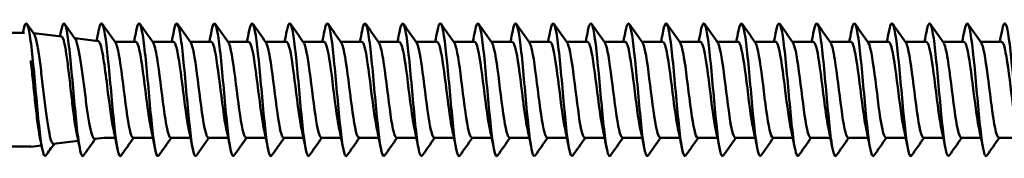
# Model space of a CAD drawing. Units: millimetres. Extents: x 3 to 3052, y -70 to 544.
# Drawn here: x 718 to 765, y 250 to 256 of the extents above; entities that cross this region are included whole.
import ezdxf

# ---------------------------------------------------------------- set-up
doc = ezdxf.new("R2010")
doc.units = ezdxf.units.MM
doc.layers.add('Visible (ANSI)', color=7, linetype='Continuous', lineweight=50)

# ---------------------------------------------------------------- blocks, each defined once
blk = doc.blocks.new('MF5-SSA4-HT-L29-6.3 x 230')
at = {"layer": 'Visible (ANSI)'}
for p, q in [((4.945, 2.725), (129.249, 2.725)), ((131.018, 2.549), (129.677, 2.714)), ((132.78, 2.333), (131.649, 2.472)), ((134.574, 2.3), (133.57, 2.3)), ((136.374, 2.3), (135.37, 2.3)), ((138.174, 2.3), (137.17, 2.3)), ((139.974, 2.3), (138.97, 2.3)), ((141.774, 2.3), (140.77, 2.3)), ((143.574, 2.3), (142.57, 2.3)), ((145.374, 2.3), (144.37, 2.3)), ((147.174, 2.3), (146.17, 2.3)), ((148.974, 2.3), (147.97, 2.3)), ((150.774, 2.3), (149.77, 2.3)), ((152.574, 2.3), (151.57, 2.3)), ((154.374, 2.3), (153.37, 2.3)), ((156.174, 2.3), (155.17, 2.3)), ((157.974, 2.3), (156.97, 2.3)), ((159.774, 2.3), (158.77, 2.3)), ((161.574, 2.3), (160.57, 2.3)), ((163.374, 2.3), (162.37, 2.3)), ((165.174, 2.3), (164.17, 2.3)), ((166.974, 2.3), (165.97, 2.3)), ((168.774, 2.3), (167.77, 2.3)), ((170.574, 2.3), (169.57, 2.3)), ((172.374, 2.3), (171.37, 2.3)), ((174.174, 2.3), (173.17, 2.3)), ((175.974, 2.3), (174.97, 2.3)), ((133.045, -2.3), (132.608, -2.354)), ((133.587, -2.3), (133.045, -2.3)), ((135.387, -2.3), (134.445, -2.3)), ((137.187, -2.3), (136.245, -2.3)), ((138.987, -2.3), (138.045, -2.3)), ((140.787, -2.3), (139.845, -2.3)), ((142.587, -2.3), (141.645, -2.3)), ((144.387, -2.3), (143.445, -2.3)), ((146.187, -2.3), (145.245, -2.3)), ((147.987, -2.3), (147.045, -2.3)), ((149.787, -2.3), (148.845, -2.3)), ((151.587, -2.3), (150.645, -2.3)), ((153.387, -2.3), (152.445, -2.3)), ((155.187, -2.3), (154.245, -2.3)), ((156.987, -2.3), (156.045, -2.3)), ((158.787, -2.3), (157.845, -2.3)), ((160.587, -2.3), (159.645, -2.3)), ((162.387, -2.3), (161.445, -2.3)), ((164.187, -2.3), (163.245, -2.3)), ((165.987, -2.3), (165.045, -2.3)), ((167.787, -2.3), (166.845, -2.3)), ((169.587, -2.3), (168.645, -2.3)), ((171.387, -2.3), (170.445, -2.3)), ((173.187, -2.3), (172.245, -2.3)), ((174.987, -2.3), (174.045, -2.3)), ((176.787, -2.3), (175.845, -2.3)), ((4.945, -2.725), (129.545, -2.725)), ((130.061, -2.667), (129.545, -2.73)), ((131.817, -2.451), (130.638, -2.596))]:
    blk.add_line(p, q, dxfattribs=at)
for points, knots in [([(130.266, -3.147), (130.207, -3.227), (130.148, -3.114), (130.089, -2.805), (129.991, -2.295), (129.893, -1.266), (129.796, -0.185), (129.699, 0.884), (129.603, 1.97), (129.506, 2.591), (129.409, 3.219), (129.311, 3.35), (129.214, 2.925), (129.207, 2.896), (129.2, 2.865), (129.194, 2.831)], [292.040161, 292.040161, 292.040161, 292.040161, 292.658684, 292.658684, 292.658684, 293.680759, 293.680759, 293.680759, 294.691085, 294.691085, 294.691085, 295.712928, 295.712928, 295.712928, 295.782049, 295.782049, 295.782049, 295.782049]), ([(137.466, -3.145), (137.42, -3.21), (137.375, -3.162), (137.33, -2.991), (137.233, -2.625), (137.136, -1.709), (137.038, -0.653), (136.941, 0.4), (136.844, 1.557), (136.747, 2.301), (136.651, 3.043), (136.554, 3.348), (136.457, 3.079), (136.436, 3.021), (136.415, 2.936), (136.394, 2.829)], [266.90742, 266.90742, 266.90742, 266.90742, 267.381999, 267.381999, 267.381999, 268.399253, 268.399253, 268.399253, 269.415016, 269.415016, 269.415016, 270.429349, 270.429349, 270.429349, 270.649308, 270.649308, 270.649308, 270.649308]), ([(139.266, -3.147), (139.204, -3.231), (139.143, -3.102), (139.081, -2.764), (138.985, -2.238), (138.889, -1.222), (138.793, -0.159), (138.698, 0.903), (138.602, 1.976), (138.506, 2.592), (138.406, 3.234), (138.307, 3.353), (138.207, 2.895), (138.202, 2.875), (138.198, 2.854), (138.194, 2.832)], [260.624235, 260.624235, 260.624235, 260.624235, 261.269323, 261.269323, 261.269323, 262.272882, 262.272882, 262.272882, 263.276008, 263.276008, 263.276008, 264.320695, 264.320695, 264.320695, 264.366123, 264.366123, 264.366123, 264.366123]), ([(146.466, -3.145), (146.417, -3.214), (146.369, -3.153), (146.32, -2.952), (146.223, -2.551), (146.125, -1.606), (146.028, -0.542), (145.931, 0.521), (145.834, 1.667), (145.737, 2.382), (145.639, 3.097), (145.542, 3.356), (145.445, 3.044), (145.428, 2.989), (145.411, 2.917), (145.394, 2.83)], [235.491493, 235.491493, 235.491493, 235.491493, 236.000157, 236.000157, 236.000157, 237.018976, 237.018976, 237.018976, 238.037013, 238.037013, 238.037013, 239.054282, 239.054282, 239.054282, 239.233381, 239.233381, 239.233381, 239.233381]), ([(148.266, -3.147), (148.205, -3.229), (148.144, -3.107), (148.084, -2.779), (147.984, -2.241), (147.884, -1.167), (147.784, -0.059), (147.686, 1.03), (147.588, 2.112), (147.49, 2.692), (147.392, 3.269), (147.295, 3.33), (147.197, 2.848), (147.196, 2.843), (147.195, 2.837), (147.194, 2.832)], [229.208308, 229.208308, 229.208308, 229.208308, 229.843625, 229.843625, 229.843625, 230.888349, 230.888349, 230.888349, 231.916749, 231.916749, 231.916749, 232.938852, 232.938852, 232.938852, 232.950196, 232.950196, 232.950196, 232.950196]), ([(155.466, -3.146), (155.41, -3.223), (155.354, -3.127), (155.298, -2.852), (155.202, -2.379), (155.105, -1.393), (155.009, -0.33), (154.913, 0.734), (154.816, 1.84), (154.72, 2.5), (154.624, 3.161), (154.527, 3.354), (154.431, 2.996), (154.419, 2.949), (154.406, 2.894), (154.394, 2.831)], [204.075567, 204.075567, 204.075567, 204.075567, 204.661502, 204.661502, 204.661502, 205.670421, 205.670421, 205.670421, 206.679051, 206.679051, 206.679051, 207.687395, 207.687395, 207.687395, 207.817455, 207.817455, 207.817455, 207.817455]), ([(162.666, -3.146), (162.628, -3.201), (162.591, -3.178), (162.554, -3.07), (162.456, -2.789), (162.359, -1.942), (162.262, -0.909), (162.165, 0.124), (162.068, 1.308), (161.971, 2.114), (161.874, 2.919), (161.777, 3.318), (161.68, 3.133), (161.651, 3.078), (161.622, 2.973), (161.594, 2.827)], [178.942826, 178.942826, 178.942826, 178.942826, 179.33448, 179.33448, 179.33448, 180.351761, 180.351761, 180.351761, 181.368665, 181.368665, 181.368665, 182.385194, 182.385194, 182.385194, 182.684714, 182.684714, 182.684714, 182.684714]), ([(164.466, -3.145), (164.412, -3.22), (164.358, -3.135), (164.305, -2.884), (164.207, -2.428), (164.11, -1.442), (164.012, -0.368), (163.915, 0.705), (163.818, 1.828), (163.72, 2.497), (163.623, 3.166), (163.526, 3.357), (163.429, 2.986), (163.417, 2.942), (163.405, 2.89), (163.394, 2.831)], [172.65964, 172.65964, 172.65964, 172.65964, 173.222638, 173.222638, 173.222638, 174.242267, 174.242267, 174.242267, 175.261496, 175.261496, 175.261496, 176.280328, 176.280328, 176.280328, 176.401528, 176.401528, 176.401528, 176.401528]), ([(166.266, -3.148), (166.197, -3.24), (166.128, -3.065), (166.06, -2.639), (165.962, -2.035), (165.864, -0.945), (165.767, 0.137), (165.669, 1.219), (165.572, 2.257), (165.474, 2.782), (165.381, 3.284), (165.287, 3.3), (165.194, 2.832)], [166.376455, 166.376455, 166.376455, 166.376455, 167.096227, 167.096227, 167.096227, 168.118343, 168.118343, 168.118343, 169.140034, 169.140034, 169.140034, 170.118343, 170.118343, 170.118343, 170.118343]), ([(173.466, -3.146), (173.411, -3.221), (173.357, -3.133), (173.303, -2.875), (173.207, -2.419), (173.111, -1.45), (173.015, -0.393), (172.919, 0.664), (172.823, 1.775), (172.727, 2.453), (172.631, 3.131), (172.535, 3.354), (172.439, 3.023), (172.424, 2.972), (172.409, 2.907), (172.394, 2.83)], [141.243714, 141.243714, 141.243714, 141.243714, 141.813581, 141.813581, 141.813581, 142.818649, 142.818649, 142.818649, 143.823596, 143.823596, 143.823596, 144.828425, 144.828425, 144.828425, 144.985602, 144.985602, 144.985602, 144.985602]), ([(132.066, -3.151), (131.986, -3.258), (131.906, -2.991), (131.826, -2.412), (131.73, -1.718), (131.634, -0.596), (131.538, 0.459), (131.442, 1.512), (131.346, 2.465), (131.25, 2.901), (131.165, 3.289), (131.079, 3.255), (130.994, 2.83)], [285.756976, 285.756976, 285.756976, 285.756976, 286.594578, 286.594578, 286.594578, 287.600492, 287.600492, 287.600492, 288.604489, 288.604489, 288.604489, 289.498864, 289.498864, 289.498864, 289.498864]), ([(133.866, -3.154), (133.863, -3.158), (133.86, -3.162), (133.857, -3.165), (133.762, -3.269), (133.666, -2.801), (133.57, -1.965), (133.472, -1.113), (133.375, 0.093), (133.277, 1.108), (133.18, 2.121), (133.083, 2.909), (132.985, 3.119), (132.921, 3.257), (132.858, 3.143), (132.794, 2.825)], [279.473791, 279.473791, 279.473791, 279.473791, 279.503339, 279.503339, 279.503339, 280.506453, 280.506453, 280.506453, 281.528563, 281.528563, 281.528563, 282.547385, 282.547385, 282.547385, 283.215678, 283.215678, 283.215678, 283.215678]), ([(135.666, -3.149), (135.64, -3.188), (135.614, -3.188), (135.587, -3.146), (135.491, -2.991), (135.395, -2.263), (135.298, -1.285), (135.202, -0.307), (135.106, 0.888), (135.009, 1.775), (134.913, 2.661), (134.817, 3.209), (134.721, 3.179), (134.679, 3.165), (134.636, 3.04), (134.594, 2.825)], [273.190605, 273.190605, 273.190605, 273.190605, 273.464343, 273.464343, 273.464343, 274.473528, 274.473528, 274.473528, 275.481566, 275.481566, 275.481566, 276.488513, 276.488513, 276.488513, 276.932493, 276.932493, 276.932493, 276.932493]), ([(141.066, -3.153), (140.98, -3.268), (140.894, -2.946), (140.809, -2.285), (140.713, -1.543), (140.617, -0.398), (140.52, 0.647), (140.424, 1.691), (140.328, 2.6), (140.232, 2.976), (140.153, 3.287), (140.073, 3.224), (139.994, 2.829)], [254.341049, 254.341049, 254.341049, 254.341049, 255.238137, 255.238137, 255.238137, 256.244571, 256.244571, 256.244571, 257.250493, 257.250493, 257.250493, 258.082937, 258.082937, 258.082937, 258.082937]), ([(142.866, -3.153), (142.854, -3.17), (142.843, -3.179), (142.831, -3.18), (142.735, -3.189), (142.639, -2.615), (142.542, -1.712), (142.446, -0.81), (142.349, 0.39), (142.253, 1.358), (142.156, 2.325), (142.06, 3.028), (141.964, 3.157), (141.907, 3.232), (141.85, 3.108), (141.794, 2.825)], [248.057864, 248.057864, 248.057864, 248.057864, 248.177609, 248.177609, 248.177609, 249.188011, 249.188011, 249.188011, 250.197805, 250.197805, 250.197805, 251.207005, 251.207005, 251.207005, 251.799752, 251.799752, 251.799752, 251.799752]), ([(144.666, -3.148), (144.635, -3.194), (144.603, -3.186), (144.572, -3.117), (144.475, -2.905), (144.378, -2.12), (144.282, -1.113), (144.185, -0.106), (144.088, 1.089), (143.991, 1.94), (143.894, 2.791), (143.798, 3.27), (143.701, 3.165), (143.665, 3.126), (143.63, 3.008), (143.594, 2.826)], [241.774679, 241.774679, 241.774679, 241.774679, 242.101634, 242.101634, 242.101634, 243.115983, 243.115983, 243.115983, 244.129638, 244.129638, 244.129638, 245.142613, 245.142613, 245.142613, 245.516567, 245.516567, 245.516567, 245.516567]), ([(150.066, -3.152), (149.984, -3.262), (149.902, -2.975), (149.819, -2.366), (149.724, -1.655), (149.628, -0.527), (149.532, 0.522), (149.432, 1.612), (149.333, 2.579), (149.233, 2.972), (149.154, 3.287), (149.074, 3.226), (148.994, 2.829)], [222.925123, 222.925123, 222.925123, 222.925123, 223.784902, 223.784902, 223.784902, 224.788917, 224.788917, 224.788917, 225.830682, 225.830682, 225.830682, 226.667011, 226.667011, 226.667011, 226.667011]), ([(151.866, -3.153), (151.855, -3.168), (151.845, -3.177), (151.835, -3.179), (151.739, -3.2), (151.643, -2.644), (151.547, -1.755), (151.451, -0.867), (151.355, 0.326), (151.259, 1.299), (151.163, 2.271), (151.067, 2.993), (150.971, 3.147), (150.912, 3.241), (150.853, 3.12), (150.794, 2.825)], [216.641937, 216.641937, 216.641937, 216.641937, 216.75023, 216.75023, 216.75023, 217.755911, 217.755911, 217.755911, 218.761343, 218.761343, 218.761343, 219.766531, 219.766531, 219.766531, 220.383825, 220.383825, 220.383825, 220.383825]), ([(153.666, -3.147), (153.632, -3.197), (153.599, -3.183), (153.565, -3.101), (153.469, -2.863), (153.373, -2.066), (153.276, -1.059), (153.18, -0.053), (153.084, 1.13), (152.988, 1.968), (152.892, 2.806), (152.796, 3.273), (152.7, 3.163), (152.664, 3.123), (152.629, 3.005), (152.594, 2.826)], [210.358752, 210.358752, 210.358752, 210.358752, 210.710753, 210.710753, 210.710753, 211.717992, 211.717992, 211.717992, 212.724962, 212.724962, 212.724962, 213.731668, 213.731668, 213.731668, 214.10064, 214.10064, 214.10064, 214.10064]), ([(157.266, -3.151), (157.189, -3.253), (157.111, -3.01), (157.034, -2.47), (156.937, -1.795), (156.841, -0.679), (156.744, 0.385), (156.648, 1.448), (156.551, 2.423), (156.455, 2.878), (156.368, 3.289), (156.281, 3.265), (156.194, 2.831)], [197.792382, 197.792382, 197.792382, 197.792382, 198.601737, 198.601737, 198.601737, 199.61246, 199.61246, 199.61246, 200.622873, 200.622873, 200.622873, 201.534269, 201.534269, 201.534269, 201.534269]), ([(159.066, -3.154), (159.065, -3.155), (159.064, -3.156), (159.063, -3.157), (158.967, -3.285), (158.87, -2.83), (158.773, -1.993), (158.676, -1.156), (158.58, 0.033), (158.483, 1.047), (158.386, 2.06), (158.29, 2.864), (158.193, 3.101), (158.127, 3.264), (158.06, 3.156), (157.994, 2.826)], [191.509196, 191.509196, 191.509196, 191.509196, 191.517718, 191.517718, 191.517718, 192.530705, 192.530705, 192.530705, 193.543359, 193.543359, 193.543359, 194.555681, 194.555681, 194.555681, 195.251084, 195.251084, 195.251084, 195.251084]), ([(160.866, -3.151), (160.846, -3.18), (160.826, -3.187), (160.807, -3.17), (160.71, -3.086), (160.613, -2.416), (160.516, -1.46), (160.419, -0.505), (160.322, 0.704), (160.225, 1.628), (160.128, 2.552), (160.031, 3.159), (159.935, 3.179), (159.888, 3.189), (159.841, 3.061), (159.794, 2.824)], [185.226011, 185.226011, 185.226011, 185.226011, 185.432572, 185.432572, 185.432572, 186.447641, 186.447641, 186.447641, 187.462354, 187.462354, 187.462354, 188.476714, 188.476714, 188.476714, 188.967899, 188.967899, 188.967899, 188.967899]), ([(168.066, -3.151), (167.988, -3.254), (167.91, -3.007), (167.833, -2.46), (167.737, -1.786), (167.641, -0.68), (167.545, 0.376), (167.445, 1.484), (167.344, 2.496), (167.244, 2.93), (167.16, 3.289), (167.077, 3.241), (166.994, 2.829)], [160.09327, 160.09327, 160.09327, 160.09327, 160.907508, 160.907508, 160.907508, 161.91043, 161.91043, 161.91043, 162.96352, 162.96352, 162.96352, 163.835158, 163.835158, 163.835158, 163.835158]), ([(169.866, -3.153), (169.859, -3.164), (169.852, -3.171), (169.845, -3.175), (169.749, -3.233), (169.653, -2.716), (169.557, -1.851), (169.461, -0.985), (169.365, 0.2), (169.27, 1.187), (169.174, 2.174), (169.078, 2.93), (168.982, 3.126), (168.919, 3.254), (168.857, 3.139), (168.794, 2.825)], [153.810084, 153.810084, 153.810084, 153.810084, 153.884055, 153.884055, 153.884055, 154.887732, 154.887732, 154.887732, 155.891299, 155.891299, 155.891299, 156.894757, 156.894757, 156.894757, 157.551972, 157.551972, 157.551972, 157.551972]), ([(171.666, -3.148), (171.636, -3.193), (171.606, -3.187), (171.575, -3.124), (171.48, -2.926), (171.384, -2.166), (171.288, -1.177), (171.192, -0.188), (171.096, 0.998), (171, 1.861), (170.904, 2.724), (170.808, 3.237), (170.712, 3.175), (170.673, 3.149), (170.633, 3.026), (170.594, 2.825)], [147.526899, 147.526899, 147.526899, 147.526899, 147.842201, 147.842201, 147.842201, 148.846559, 148.846559, 148.846559, 149.850803, 149.850803, 149.850803, 150.854932, 150.854932, 150.854932, 151.268787, 151.268787, 151.268787, 151.268787]), ([(175.266, -3.151), (175.187, -3.255), (175.109, -3.003), (175.031, -2.448), (174.935, -1.768), (174.839, -0.654), (174.743, 0.403), (174.647, 1.461), (174.551, 2.428), (174.455, 2.88), (174.368, 3.289), (174.281, 3.264), (174.194, 2.831)], [134.960528, 134.960528, 134.960528, 134.960528, 135.780603, 135.780603, 135.780603, 136.78641, 136.78641, 136.78641, 137.792091, 137.792091, 137.792091, 138.702416, 138.702416, 138.702416, 138.702416]), ([(177.066, -3.154), (177.06, -3.162), (177.055, -3.168), (177.049, -3.172), (176.953, -3.246), (176.857, -2.742), (176.76, -1.881), (176.664, -1.021), (176.568, 0.167), (176.472, 1.161), (176.376, 2.154), (176.28, 2.92), (176.184, 3.122), (176.12, 3.256), (176.057, 3.141), (175.994, 2.825)], [128.677343, 128.677343, 128.677343, 128.677343, 128.73638, 128.73638, 128.73638, 129.743087, 129.743087, 129.743087, 130.749662, 130.749662, 130.749662, 131.756107, 131.756107, 131.756107, 132.419231, 132.419231, 132.419231, 132.419231]), ([(130.638, -2.596), (130.601, -2.6), (130.565, -2.551), (130.487, -2.337), (130.446, -2.161), (130.364, -1.703), (130.323, -1.425), (130.241, -0.802), (130.201, -0.462), (130.118, 0.232), (130.078, 0.581), (129.996, 1.243), (129.955, 1.548), (129.873, 2.075), (129.832, 2.29), (129.761, 2.559), (129.731, 2.638), (129.7, 2.681)], [-0.9385263, -0.9385263, -0.9385263, -0.9385263, -0.8461283, -0.8461283, -0.7423549, -0.7423549, -0.6380122, -0.6380122, -0.5331001, -0.5331001, -0.4276187, -0.4276187, -0.3215679, -0.3215679, -0.2149479, -0.2149479, -0.1359953, -0.1359953, -0.1359953, -0.1359953]), ([(131.018, 2.549), (131.034, 2.547), (131.051, 2.532), (131.104, 2.442), (131.14, 2.316), (131.213, 1.953), (131.25, 1.719), (131.323, 1.174), (131.36, 0.869), (131.433, 0.227), (131.47, -0.103), (131.543, -0.744), (131.579, -1.049), (131.653, -1.593), (131.689, -1.827), (131.729, -2.025), (131.732, -2.04), (131.735, -2.054)], [-1.7685776, -1.7685776, -1.7685776, -1.7685776, -1.7236859, -1.7236859, -1.6236032, -1.6236032, -1.5240288, -1.5240288, -1.4249629, -1.4249629, -1.3264055, -1.3264055, -1.2283565, -1.2283565, -1.130816, -1.130816, -1.1228339, -1.1228339, -1.1228339, -1.1228339]), ([(132.608, -2.354), (132.57, -2.358), (132.533, -2.313), (132.455, -2.115), (132.414, -1.954), (132.332, -1.536), (132.291, -1.282), (132.209, -0.714), (132.168, -0.405), (132.086, 0.228), (132.045, 0.545), (131.963, 1.146), (131.922, 1.424), (131.84, 1.901), (131.799, 2.095), (131.73, 2.329), (131.702, 2.396), (131.674, 2.435)], [-2.5143588, -2.5143588, -2.5143588, -2.5143588, -2.4290561, -2.4290561, -2.3343945, -2.3343945, -2.2391634, -2.2391634, -2.1433627, -2.1433627, -2.0469925, -2.0469925, -1.9500527, -1.9500527, -1.8525434, -1.8525434, -1.7860825, -1.7860825, -1.7860825, -1.7860825]), ([(132.78, 2.333), (132.795, 2.331), (132.81, 2.319), (132.862, 2.242), (132.898, 2.13), (132.972, 1.803), (133.008, 1.591), (133.045, 1.343)], [-0.2216908, -0.2216908, -0.2216908, -0.2216908, -0.1833829, -0.1833829, -0.0914371, -0.0914371, 0, 0, 0, 0]), ([(133.596, 2.259), (133.625, 2.221), (133.653, 2.149), (133.682, 2.043), (133.788, 1.652), (133.894, 0.812), (134, -0.04), (134.106, -0.891), (134.212, -1.713), (134.318, -2.078), (134.361, -2.224), (134.403, -2.294), (134.445, -2.292)], [-282.567296, -282.567296, -282.567296, -282.567296, -282.26618, -282.26618, -282.26618, -281.155331, -281.155331, -281.155331, -280.044745, -280.044745, -280.044745, -279.601746, -279.601746, -279.601746, -279.601746]), ([(135.298, -1.872), (135.235, -1.579), (135.172, -1.156), (135.109, -0.673), (135.004, 0.135), (134.899, 1.073), (134.793, 1.658), (134.72, 2.065), (134.647, 2.289), (134.574, 2.294)], [273.933564, 273.933564, 273.933564, 273.933564, 274.59246, 274.59246, 274.59246, 275.694716, 275.694716, 275.694716, 276.460154, 276.460154, 276.460154, 276.460154]), ([(135.396, 2.257), (135.461, 2.163), (135.525, 1.902), (135.59, 1.509), (135.696, 0.867), (135.802, -0.097), (135.908, -0.882), (136.014, -1.667), (136.12, -2.237), (136.226, -2.295), (136.232, -2.298), (136.239, -2.3), (136.245, -2.3)], [-276.28411, -276.28411, -276.28411, -276.28411, -275.604995, -275.604995, -275.604995, -274.4957, -274.4957, -274.4957, -273.38666, -273.38666, -273.38666, -273.318561, -273.318561, -273.318561, -273.318561]), ([(137.098, -1.873), (137.063, -1.716), (137.029, -1.52), (136.995, -1.292), (136.89, -0.594), (136.785, 0.372), (136.68, 1.111), (136.578, 1.827), (136.476, 2.298), (136.374, 2.3)], [267.650379, 267.650379, 267.650379, 267.650379, 268.009925, 268.009925, 268.009925, 269.110254, 269.110254, 269.110254, 270.176968, 270.176968, 270.176968, 270.176968]), ([(137.196, 2.264), (137.296, 2.12), (137.396, 1.537), (137.496, 0.782), (137.602, -0.017), (137.708, -0.971), (137.813, -1.586), (137.891, -2.036), (137.968, -2.289), (138.045, -2.295)], [-270.000925, -270.000925, -270.000925, -270.000925, -268.953019, -268.953019, -268.953019, -267.845232, -267.845232, -267.845232, -267.035376, -267.035376, -267.035376, -267.035376]), ([(138.898, -1.879), (138.794, -1.397), (138.69, -0.522), (138.586, 0.306), (138.482, 1.134), (138.378, 1.878), (138.274, 2.162), (138.24, 2.253), (138.207, 2.296), (138.174, 2.293)], [261.367194, 261.367194, 261.367194, 261.367194, 262.456301, 262.456301, 262.456301, 263.546137, 263.546137, 263.546137, 263.893783, 263.893783, 263.893783, 263.893783]), ([(138.996, 2.259), (139.025, 2.221), (139.053, 2.149), (139.082, 2.043), (139.188, 1.653), (139.293, 0.818), (139.399, -0.03), (139.505, -0.878), (139.61, -1.7), (139.716, -2.07), (139.759, -2.221), (139.802, -2.294), (139.845, -2.292)], [-263.71774, -263.71774, -263.71774, -263.71774, -263.416544, -263.416544, -263.416544, -262.309981, -262.309981, -262.309981, -261.203658, -261.203658, -261.203658, -260.75219, -260.75219, -260.75219, -260.75219]), ([(140.698, -1.875), (140.621, -1.514), (140.544, -0.954), (140.467, -0.343), (140.362, 0.49), (140.257, 1.378), (140.152, 1.869), (140.093, 2.147), (140.033, 2.29), (139.974, 2.292)], [255.084008, 255.084008, 255.084008, 255.084008, 255.89033, 255.89033, 255.89033, 256.988218, 256.988218, 256.988218, 257.610598, 257.610598, 257.610598, 257.610598]), ([(140.796, 2.257), (140.858, 2.166), (140.921, 1.922), (140.983, 1.552), (141.089, 0.927), (141.194, -0.028), (141.3, -0.819), (141.405, -1.611), (141.511, -2.202), (141.616, -2.288), (141.626, -2.296), (141.636, -2.3), (141.645, -2.299)], [-257.434555, -257.434555, -257.434555, -257.434555, -256.780749, -256.780749, -256.780749, -255.675612, -255.675612, -255.675612, -254.570708, -254.570708, -254.570708, -254.469005, -254.469005, -254.469005, -254.469005]), ([(142.498, -1.871), (142.453, -1.667), (142.409, -1.397), (142.364, -1.082), (142.258, -0.332), (142.153, 0.642), (142.047, 1.334), (141.956, 1.929), (141.865, 2.291), (141.774, 2.298)], [248.800823, 248.800823, 248.800823, 248.800823, 249.266938, 249.266938, 249.266938, 250.375512, 250.375512, 250.375512, 251.327412, 251.327412, 251.327412, 251.327412]), ([(142.596, 2.264), (142.691, 2.125), (142.786, 1.595), (142.882, 0.889), (142.987, 0.108), (143.092, -0.851), (143.198, -1.494), (143.28, -1.997), (143.363, -2.289), (143.445, -2.296)], [-251.151369, -251.151369, -251.151369, -251.151369, -250.153404, -250.153404, -250.153404, -249.04965, -249.04965, -249.04965, -248.18582, -248.18582, -248.18582, -248.18582]), ([(144.298, -1.876), (144.282, -1.804), (144.266, -1.723), (144.25, -1.633), (144.146, -1.045), (144.042, -0.118), (143.938, 0.68), (143.834, 1.478), (143.73, 2.112), (143.626, 2.262), (143.609, 2.287), (143.591, 2.299), (143.574, 2.298)], [242.517638, 242.517638, 242.517638, 242.517638, 242.683696, 242.683696, 242.683696, 243.773758, 243.773758, 243.773758, 244.863255, 244.863255, 244.863255, 245.044227, 245.044227, 245.044227, 245.044227]), ([(144.396, 2.261), (144.418, 2.231), (144.44, 2.182), (144.462, 2.112), (144.567, 1.777), (144.673, 0.984), (144.778, 0.14), (144.883, -0.704), (144.988, -1.559), (145.094, -1.985), (145.144, -2.19), (145.195, -2.292), (145.245, -2.291)], [-244.868184, -244.868184, -244.868184, -244.868184, -244.636883, -244.636883, -244.636883, -243.534248, -243.534248, -243.534248, -242.431833, -242.431833, -242.431833, -241.902634, -241.902634, -241.902634, -241.902634]), ([(146.098, -1.878), (146.003, -1.437), (145.909, -0.68), (145.814, 0.078), (145.71, 0.916), (145.605, 1.718), (145.501, 2.077), (145.459, 2.223), (145.416, 2.294), (145.374, 2.292)], [236.234452, 236.234452, 236.234452, 236.234452, 237.224309, 237.224309, 237.224309, 238.317454, 238.317454, 238.317454, 238.761042, 238.761042, 238.761042, 238.761042]), ([(146.196, 2.256), (146.249, 2.181), (146.303, 1.992), (146.356, 1.704), (146.462, 1.136), (146.567, 0.207), (146.672, -0.607), (146.777, -1.422), (146.882, -2.083), (146.987, -2.253), (147.007, -2.284), (147.026, -2.299), (147.045, -2.297)], [-238.584999, -238.584999, -238.584999, -238.584999, -238.024353, -238.024353, -238.024353, -236.923022, -236.923022, -236.923022, -235.821904, -235.821904, -235.821904, -235.619449, -235.619449, -235.619449, -235.619449]), ([(147.898, -1.873), (147.831, -1.561), (147.764, -1.102), (147.697, -0.583), (147.593, 0.231), (147.488, 1.154), (147.383, 1.714), (147.313, 2.087), (147.244, 2.289), (147.174, 2.293)], [229.951267, 229.951267, 229.951267, 229.951267, 230.65079, 230.65079, 230.65079, 231.74821, 231.74821, 231.74821, 232.477856, 232.477856, 232.477856, 232.477856]), ([(147.996, 2.261), (148.08, 2.137), (148.164, 1.717), (148.248, 1.128), (148.354, 0.393), (148.459, -0.573), (148.564, -1.275), (148.658, -1.902), (148.751, -2.293), (148.845, -2.299)], [-232.301813, -232.301813, -232.301813, -232.301813, -231.419541, -231.419541, -231.419541, -230.319472, -230.319472, -230.319472, -229.336264, -229.336264, -229.336264, -229.336264]), ([(149.698, -1.872), (149.661, -1.706), (149.625, -1.495), (149.589, -1.25), (149.483, -0.54), (149.378, 0.428), (149.273, 1.158), (149.173, 1.849), (149.074, 2.296), (148.974, 2.3)], [223.668082, 223.668082, 223.668082, 223.668082, 224.049343, 224.049343, 224.049343, 225.151692, 225.151692, 225.151692, 226.194671, 226.194671, 226.194671, 226.194671]), ([(149.796, 2.264), (149.805, 2.251), (149.814, 2.235), (149.824, 2.215), (149.929, 1.987), (150.034, 1.279), (150.138, 0.453), (150.243, -0.373), (150.348, -1.279), (150.453, -1.802), (150.517, -2.122), (150.581, -2.289), (150.645, -2.292)], [-226.018628, -226.018628, -226.018628, -226.018628, -225.921245, -225.921245, -225.921245, -224.822195, -224.822195, -224.822195, -223.723345, -223.723345, -223.723345, -223.053078, -223.053078, -223.053078, -223.053078]), ([(151.498, -1.878), (151.495, -1.865), (151.492, -1.851), (151.489, -1.836), (151.383, -1.325), (151.277, -0.416), (151.171, 0.419), (151.066, 1.254), (150.96, 1.975), (150.854, 2.21), (150.828, 2.27), (150.801, 2.297), (150.774, 2.295)], [217.384896, 217.384896, 217.384896, 217.384896, 217.415943, 217.415943, 217.415943, 218.523905, 218.523905, 218.523905, 219.630883, 219.630883, 219.630883, 219.911486, 219.911486, 219.911486, 219.911486]), ([(151.596, 2.257), (151.634, 2.205), (151.673, 2.093), (151.712, 1.922), (151.817, 1.46), (151.922, 0.587), (152.026, -0.249), (152.131, -1.086), (152.236, -1.849), (152.341, -2.149), (152.376, -2.249), (152.411, -2.296), (152.445, -2.293)], [-219.735443, -219.735443, -219.735443, -219.735443, -219.329929, -219.329929, -219.329929, -218.232064, -218.232064, -218.232064, -217.134393, -217.134393, -217.134393, -216.769893, -216.769893, -216.769893, -216.769893]), ([(153.298, -1.874), (153.225, -1.535), (153.153, -1.02), (153.08, -0.45), (152.974, 0.387), (152.868, 1.305), (152.761, 1.825), (152.699, 2.13), (152.636, 2.289), (152.574, 2.292)], [211.101711, 211.101711, 211.101711, 211.101711, 211.86066, 211.86066, 211.86066, 212.973847, 212.973847, 212.973847, 213.6283, 213.6283, 213.6283, 213.6283]), ([(153.396, 2.258), (153.463, 2.159), (153.531, 1.879), (153.598, 1.461), (153.703, 0.811), (153.808, -0.142), (153.912, -0.914), (154.017, -1.685), (154.122, -2.24), (154.227, -2.295), (154.233, -2.298), (154.239, -2.3), (154.245, -2.3)], [-213.452257, -213.452257, -213.452257, -213.452257, -212.745623, -212.745623, -212.745623, -211.648903, -211.648903, -211.648903, -210.552369, -210.552369, -210.552369, -210.486708, -210.486708, -210.486708, -210.486708]), ([(155.098, -1.872), (155.052, -1.659), (155.005, -1.376), (154.959, -1.046), (154.855, -0.302), (154.751, 0.65), (154.647, 1.332), (154.556, 1.928), (154.465, 2.293), (154.374, 2.299)], [204.818526, 204.818526, 204.818526, 204.818526, 205.302114, 205.302114, 205.302114, 206.391726, 206.391726, 206.391726, 207.345115, 207.345115, 207.345115, 207.345115]), ([(155.196, 2.264), (155.291, 2.125), (155.387, 1.591), (155.483, 0.882), (155.587, 0.107), (155.692, -0.844), (155.796, -1.485), (155.879, -1.994), (155.962, -2.29), (156.045, -2.296)], [-207.169072, -207.169072, -207.169072, -207.169072, -206.168081, -206.168081, -206.168081, -205.072465, -205.072465, -205.072465, -204.203522, -204.203522, -204.203522, -204.203522]), ([(156.898, -1.875), (156.876, -1.778), (156.855, -1.666), (156.834, -1.539), (156.73, -0.917), (156.625, 0.024), (156.521, 0.807), (156.417, 1.59), (156.313, 2.182), (156.209, 2.283), (156.197, 2.294), (156.186, 2.299), (156.174, 2.299)], [198.53534, 198.53534, 198.53534, 198.53534, 198.758366, 198.758366, 198.758366, 199.849735, 199.849735, 199.849735, 200.940801, 200.940801, 200.940801, 201.06193, 201.06193, 201.06193, 201.06193]), ([(156.996, 2.262), (157.014, 2.237), (157.033, 2.198), (157.051, 2.144), (157.156, 1.841), (157.26, 1.078), (157.365, 0.243), (157.469, -0.591), (157.574, -1.46), (157.679, -1.921), (157.734, -2.167), (157.79, -2.291), (157.845, -2.292)], [-200.885887, -200.885887, -200.885887, -200.885887, -200.69179, -200.69179, -200.69179, -199.597063, -199.597063, -199.597063, -198.502511, -198.502511, -198.502511, -197.920337, -197.920337, -197.920337, -197.920337]), ([(158.698, -1.878), (158.598, -1.415), (158.498, -0.594), (158.399, 0.204), (158.294, 1.039), (158.19, 1.81), (158.085, 2.128), (158.048, 2.241), (158.011, 2.295), (157.974, 2.293)], [192.252155, 192.252155, 192.252155, 192.252155, 193.296819, 193.296819, 193.296819, 194.389769, 194.389769, 194.389769, 194.778745, 194.778745, 194.778745, 194.778745]), ([(158.796, 2.256), (158.841, 2.194), (158.887, 2.049), (158.932, 1.827), (159.037, 1.318), (159.141, 0.424), (159.246, -0.402), (159.35, -1.227), (159.454, -1.947), (159.559, -2.196), (159.588, -2.265), (159.617, -2.297), (159.645, -2.295)], [-194.602701, -194.602701, -194.602701, -194.602701, -194.126024, -194.126024, -194.126024, -193.032328, -193.032328, -193.032328, -191.938799, -191.938799, -191.938799, -191.637152, -191.637152, -191.637152, -191.637152]), ([(160.498, -1.874), (160.425, -1.533), (160.352, -1.015), (160.279, -0.441), (160.175, 0.383), (160.07, 1.285), (159.965, 1.805), (159.902, 2.123), (159.838, 2.29), (159.774, 2.292)], [185.96897, 185.96897, 185.96897, 185.96897, 186.732044, 186.732044, 186.732044, 187.827037, 187.827037, 187.827037, 188.495559, 188.495559, 188.495559, 188.495559]), ([(160.596, 2.259), (160.668, 2.153), (160.74, 1.839), (160.812, 1.376), (160.916, 0.705), (161.02, -0.249), (161.125, -1.003), (161.229, -1.757), (161.333, -2.276), (161.438, -2.299), (161.44, -2.3), (161.443, -2.3), (161.445, -2.3)], [-188.319516, -188.319516, -188.319516, -188.319516, -187.566343, -187.566343, -187.566343, -186.473638, -186.473638, -186.473638, -185.381094, -185.381094, -185.381094, -185.353967, -185.353967, -185.353967, -185.353967]), ([(162.298, -1.872), (162.253, -1.666), (162.208, -1.394), (162.164, -1.077), (162.059, -0.333), (161.954, 0.628), (161.849, 1.318), (161.757, 1.921), (161.666, 2.292), (161.574, 2.298)], [179.685785, 179.685785, 179.685785, 179.685785, 180.154462, 180.154462, 180.154462, 181.251656, 181.251656, 181.251656, 182.212374, 182.212374, 182.212374, 182.212374]), ([(162.396, 2.264), (162.494, 2.123), (162.591, 1.565), (162.689, 0.834), (162.793, 0.054), (162.898, -0.889), (163.002, -1.518), (163.083, -2.008), (163.164, -2.29), (163.245, -2.296)], [-182.036331, -182.036331, -182.036331, -182.036331, -181.012512, -181.012512, -181.012512, -179.920759, -179.920759, -179.920759, -179.070781, -179.070781, -179.070781, -179.070781]), ([(164.098, -1.877), (164.082, -1.807), (164.067, -1.729), (164.052, -1.642), (163.947, -1.052), (163.842, -0.115), (163.737, 0.689), (163.632, 1.493), (163.527, 2.127), (163.422, 2.268), (163.406, 2.289), (163.39, 2.299), (163.374, 2.298)], [173.402599, 173.402599, 173.402599, 173.402599, 173.563101, 173.563101, 173.563101, 174.66266, 174.66266, 174.66266, 175.761813, 175.761813, 175.761813, 175.929189, 175.929189, 175.929189, 175.929189]), ([(164.196, 2.262), (164.215, 2.236), (164.234, 2.196), (164.252, 2.141), (164.357, 1.836), (164.461, 1.075), (164.565, 0.243), (164.669, -0.589), (164.773, -1.454), (164.877, -1.916), (164.933, -2.165), (164.989, -2.291), (165.045, -2.292)], [-175.753146, -175.753146, -175.753146, -175.753146, -175.555285, -175.555285, -175.555285, -174.464296, -174.464296, -174.464296, -173.373456, -173.373456, -173.373456, -172.787596, -172.787596, -172.787596, -172.787596]), ([(165.898, -1.877), (165.808, -1.458), (165.718, -0.757), (165.629, -0.037), (165.523, 0.807), (165.418, 1.64), (165.313, 2.034), (165.267, 2.208), (165.22, 2.293), (165.174, 2.292)], [167.119414, 167.119414, 167.119414, 167.119414, 168.059063, 168.059063, 168.059063, 169.160719, 169.160719, 169.160719, 169.646003, 169.646003, 169.646003, 169.646003]), ([(165.996, 2.257), (166.04, 2.197), (166.083, 2.061), (166.127, 1.852), (166.231, 1.357), (166.335, 0.474), (166.439, -0.352), (166.543, -1.178), (166.648, -1.91), (166.752, -2.178), (166.783, -2.259), (166.814, -2.296), (166.845, -2.294)], [-169.46996, -169.46996, -169.46996, -169.46996, -169.011572, -169.011572, -169.011572, -167.921464, -167.921464, -167.921464, -166.8315, -166.8315, -166.8315, -166.504411, -166.504411, -166.504411, -166.504411]), ([(167.698, -1.872), (167.64, -1.604), (167.582, -1.228), (167.525, -0.793), (167.419, 0.001), (167.314, 0.953), (167.208, 1.571), (167.13, 2.03), (167.052, 2.289), (166.974, 2.295)], [160.836229, 160.836229, 160.836229, 160.836229, 161.439856, 161.439856, 161.439856, 162.544185, 162.544185, 162.544185, 163.362818, 163.362818, 163.362818, 163.362818]), ([(167.796, 2.258), (167.864, 2.158), (167.932, 1.873), (168, 1.448), (168.104, 0.799), (168.208, -0.147), (168.312, -0.913), (168.416, -1.679), (168.52, -2.233), (168.624, -2.294), (168.631, -2.298), (168.638, -2.3), (168.645, -2.3)], [-163.186775, -163.186775, -163.186775, -163.186775, -162.473052, -162.473052, -162.473052, -161.383788, -161.383788, -161.383788, -160.29466, -160.29466, -160.29466, -160.221225, -160.221225, -160.221225, -160.221225]), ([(169.498, -1.874), (169.472, -1.758), (169.447, -1.62), (169.421, -1.462), (169.316, -0.806), (169.21, 0.159), (169.104, 0.935), (168.998, 1.71), (168.893, 2.259), (168.787, 2.298), (168.783, 2.299), (168.778, 2.3), (168.774, 2.3)], [154.553043, 154.553043, 154.553043, 154.553043, 154.820117, 154.820117, 154.820117, 155.927285, 155.927285, 155.927285, 157.033967, 157.033967, 157.033967, 157.079633, 157.079633, 157.079633, 157.079633]), ([(169.596, 2.264), (169.697, 2.118), (169.798, 1.526), (169.899, 0.761), (170.004, -0.034), (170.108, -0.977), (170.213, -1.587), (170.291, -2.036), (170.368, -2.288), (170.445, -2.294)], [-156.90359, -156.90359, -156.90359, -156.90359, -155.846036, -155.846036, -155.846036, -154.747597, -154.747597, -154.747597, -153.93804, -153.93804, -153.93804, -153.93804]), ([(171.298, -1.878), (171.202, -1.429), (171.105, -0.653), (171.009, 0.118), (170.903, 0.967), (170.797, 1.77), (170.691, 2.109), (170.652, 2.235), (170.613, 2.294), (170.574, 2.292)], [148.269858, 148.269858, 148.269858, 148.269858, 149.276804, 149.276804, 149.276804, 150.386479, 150.386479, 150.386479, 150.796447, 150.796447, 150.796447, 150.796447]), ([(171.396, 2.258), (171.427, 2.217), (171.458, 2.136), (171.49, 2.014), (171.596, 1.603), (171.702, 0.748), (171.808, -0.104), (171.914, -0.955), (172.021, -1.763), (172.127, -2.106), (172.166, -2.233), (172.206, -2.294), (172.245, -2.292)], [-150.620404, -150.620404, -150.620404, -150.620404, -150.29288, -150.29288, -150.29288, -149.180569, -149.180569, -149.180569, -148.068796, -148.068796, -148.068796, -147.654855, -147.654855, -147.654855, -147.654855]), ([(173.098, -1.872), (173.038, -1.596), (172.979, -1.205), (172.92, -0.756), (172.814, 0.05), (172.707, 1.007), (172.601, 1.614), (172.525, 2.047), (172.45, 2.288), (172.374, 2.294)], [141.986673, 141.986673, 141.986673, 141.986673, 142.60772, 142.60772, 142.60772, 143.720572, 143.720572, 143.720572, 144.513262, 144.513262, 144.513262, 144.513262]), ([(173.196, 2.257), (173.264, 2.158), (173.331, 1.876), (173.399, 1.454), (173.505, 0.795), (173.611, -0.173), (173.717, -0.948), (173.823, -1.722), (173.929, -2.267), (174.035, -2.298), (174.038, -2.299), (174.042, -2.3), (174.045, -2.3)], [-144.337219, -144.337219, -144.337219, -144.337219, -143.626973, -143.626973, -143.626973, -142.517808, -142.517808, -142.517808, -141.409151, -141.409151, -141.409151, -141.371669, -141.371669, -141.371669, -141.371669]), ([(174.898, -1.876), (174.879, -1.792), (174.861, -1.696), (174.842, -1.589), (174.734, -0.957), (174.625, 0.035), (174.516, 0.847), (174.408, 1.653), (174.3, 2.241), (174.192, 2.295), (174.186, 2.298), (174.18, 2.3), (174.174, 2.3)], [135.703487, 135.703487, 135.703487, 135.703487, 135.896641, 135.896641, 135.896641, 137.036481, 137.036481, 137.036481, 138.167416, 138.167416, 138.167416, 138.230077, 138.230077, 138.230077, 138.230077]), ([(174.996, 2.264), (175.098, 2.118), (175.201, 1.506), (175.304, 0.724), (175.409, -0.081), (175.515, -1.028), (175.62, -1.627), (175.695, -2.053), (175.77, -2.289), (175.845, -2.295)], [-138.054034, -138.054034, -138.054034, -138.054034, -136.979486, -136.979486, -136.979486, -135.873286, -135.873286, -135.873286, -135.088484, -135.088484, -135.088484, -135.088484]), ([(176.698, -1.878), (176.599, -1.42), (176.501, -0.616), (176.403, 0.172), (176.298, 1.005), (176.194, 1.782), (176.09, 2.113), (176.052, 2.236), (176.013, 2.295), (175.974, 2.293)], [129.420302, 129.420302, 129.420302, 129.420302, 130.450997, 130.450997, 130.450997, 131.5404, 131.5404, 131.5404, 131.946891, 131.946891, 131.946891, 131.946891]), ([(129.545, 1.402), (129.579, 1.115), (129.613, 0.801), (129.681, 0.149), (129.715, -0.184), (129.786, -0.853), (129.822, -1.182), (129.896, -1.766), (129.932, -2.017), (129.974, -2.238), (129.979, -2.263), (129.984, -2.288)], [-3.1629999, -3.1629999, -3.1629999, -3.1629999, -3.0634418, -3.0634418, -2.9643286, -2.9643286, -2.8581464, -2.8581464, -2.7524723, -2.7524723, -2.7380442, -2.7380442, -2.7380442, -2.7380442]), ([(133.498, -1.878), (133.406, -1.447), (133.314, -0.72), (133.222, 0.02), (133.163, 0.491), (133.104, 0.96), (133.045, 1.343)], [280.216749, 280.216749, 280.216749, 280.216749, 281.181032, 281.181032, 281.181032, 281.796147, 281.796147, 281.796147, 281.796147])]:
    blk.add_open_spline(points, degree=3, knots=knots, dxfattribs=at)
for points in [[(129.173, 2.725), (129.18, 2.761), (129.187, 2.796), (129.194, 2.832)], [(129.366, 3.154), (129.477, 2.996), (129.589, 2.838), (129.7, 2.681)], [(130.939, 2.559), (130.958, 2.65), (130.976, 2.741), (130.994, 2.832)], [(131.166, 3.154), (131.335, 2.914), (131.505, 2.675), (131.674, 2.435)], [(132.695, 2.343), (132.729, 2.505), (132.761, 2.669), (132.794, 2.832)], [(132.966, 3.154), (133.175, 2.857), (133.385, 2.561), (133.596, 2.264)], [(134.487, 2.3), (134.523, 2.477), (134.559, 2.654), (134.594, 2.832)], [(134.766, 3.154), (134.975, 2.857), (135.185, 2.561), (135.396, 2.264)], [(136.287, 2.3), (136.323, 2.477), (136.359, 2.654), (136.394, 2.832)], [(136.566, 3.154), (136.775, 2.857), (136.985, 2.561), (137.196, 2.264)], [(138.087, 2.3), (138.123, 2.477), (138.159, 2.654), (138.194, 2.832)], [(138.366, 3.154), (138.575, 2.857), (138.785, 2.561), (138.996, 2.264)], [(139.887, 2.3), (139.923, 2.477), (139.959, 2.654), (139.994, 2.832)], [(140.166, 3.154), (140.375, 2.857), (140.585, 2.561), (140.796, 2.264)], [(141.687, 2.3), (141.723, 2.477), (141.759, 2.654), (141.794, 2.832)], [(141.966, 3.154), (142.175, 2.857), (142.385, 2.561), (142.596, 2.264)], [(143.487, 2.3), (143.523, 2.477), (143.559, 2.654), (143.594, 2.832)], [(143.766, 3.154), (143.975, 2.857), (144.185, 2.561), (144.396, 2.264)], [(145.287, 2.3), (145.323, 2.477), (145.359, 2.654), (145.394, 2.832)], [(145.566, 3.154), (145.775, 2.857), (145.985, 2.561), (146.196, 2.264)], [(147.087, 2.3), (147.123, 2.477), (147.159, 2.654), (147.194, 2.832)], [(147.366, 3.154), (147.575, 2.857), (147.785, 2.561), (147.996, 2.264)], [(148.887, 2.3), (148.923, 2.477), (148.959, 2.654), (148.994, 2.832)], [(149.166, 3.154), (149.375, 2.857), (149.585, 2.561), (149.796, 2.264)], [(150.687, 2.3), (150.723, 2.477), (150.759, 2.654), (150.794, 2.832)], [(150.966, 3.154), (151.175, 2.857), (151.385, 2.561), (151.596, 2.264)], [(152.487, 2.3), (152.523, 2.477), (152.559, 2.654), (152.594, 2.832)], [(152.766, 3.154), (152.975, 2.857), (153.185, 2.561), (153.396, 2.264)], [(154.287, 2.3), (154.323, 2.477), (154.359, 2.654), (154.394, 2.832)], [(154.566, 3.154), (154.775, 2.857), (154.985, 2.561), (155.196, 2.264)], [(156.087, 2.3), (156.123, 2.477), (156.159, 2.654), (156.194, 2.832)], [(156.366, 3.154), (156.575, 2.857), (156.785, 2.561), (156.996, 2.264)], [(157.887, 2.3), (157.923, 2.477), (157.959, 2.654), (157.994, 2.832)], [(158.166, 3.154), (158.375, 2.857), (158.585, 2.561), (158.796, 2.264)], [(159.687, 2.3), (159.723, 2.477), (159.759, 2.654), (159.794, 2.832)], [(159.966, 3.154), (160.175, 2.857), (160.385, 2.561), (160.596, 2.264)], [(161.487, 2.3), (161.523, 2.477), (161.559, 2.654), (161.594, 2.832)], [(161.766, 3.154), (161.975, 2.857), (162.185, 2.561), (162.396, 2.264)], [(163.287, 2.3), (163.323, 2.477), (163.359, 2.654), (163.394, 2.832)], [(163.566, 3.154), (163.775, 2.857), (163.985, 2.561), (164.196, 2.264)], [(165.087, 2.3), (165.123, 2.477), (165.159, 2.654), (165.194, 2.832)], [(165.366, 3.154), (165.575, 2.857), (165.785, 2.561), (165.996, 2.264)], [(166.887, 2.3), (166.923, 2.477), (166.959, 2.654), (166.994, 2.832)], [(167.166, 3.154), (167.375, 2.857), (167.585, 2.561), (167.796, 2.264)], [(168.687, 2.3), (168.723, 2.477), (168.759, 2.654), (168.794, 2.832)], [(168.966, 3.154), (169.175, 2.857), (169.385, 2.561), (169.596, 2.264)], [(170.487, 2.3), (170.523, 2.477), (170.559, 2.654), (170.594, 2.832)], [(170.766, 3.154), (170.975, 2.857), (171.185, 2.561), (171.396, 2.264)], [(172.287, 2.3), (172.323, 2.477), (172.359, 2.654), (172.394, 2.832)], [(172.566, 3.154), (172.775, 2.857), (172.985, 2.561), (173.196, 2.264)], [(174.087, 2.3), (174.123, 2.477), (174.159, 2.654), (174.194, 2.832)], [(174.366, 3.154), (174.575, 2.857), (174.785, 2.561), (174.996, 2.264)], [(175.887, 2.3), (175.923, 2.477), (175.959, 2.654), (175.994, 2.832)], [(133.694, -2.832), (133.631, -2.512), (133.566, -2.193), (133.498, -1.879)], [(135.494, -2.832), (135.431, -2.512), (135.366, -2.193), (135.298, -1.879)], [(137.294, -2.832), (137.231, -2.512), (137.166, -2.193), (137.098, -1.879)], [(139.094, -2.832), (139.031, -2.512), (138.966, -2.193), (138.898, -1.879)], [(140.894, -2.832), (140.831, -2.512), (140.766, -2.193), (140.698, -1.879)], [(142.694, -2.832), (142.631, -2.512), (142.566, -2.193), (142.498, -1.879)], [(144.494, -2.832), (144.431, -2.512), (144.366, -2.193), (144.298, -1.879)], [(146.294, -2.832), (146.231, -2.512), (146.166, -2.193), (146.098, -1.879)], [(148.094, -2.832), (148.031, -2.512), (147.966, -2.193), (147.898, -1.879)], [(149.894, -2.832), (149.831, -2.512), (149.766, -2.193), (149.698, -1.879)], [(151.694, -2.832), (151.631, -2.512), (151.566, -2.193), (151.498, -1.879)], [(153.494, -2.832), (153.431, -2.512), (153.366, -2.193), (153.298, -1.879)], [(155.294, -2.832), (155.231, -2.512), (155.166, -2.193), (155.098, -1.879)], [(157.094, -2.832), (157.031, -2.512), (156.966, -2.193), (156.898, -1.879)], [(158.894, -2.832), (158.831, -2.512), (158.766, -2.193), (158.698, -1.879)], [(160.694, -2.832), (160.631, -2.512), (160.566, -2.193), (160.498, -1.879)], [(162.494, -2.832), (162.431, -2.512), (162.366, -2.193), (162.298, -1.879)], [(164.294, -2.832), (164.231, -2.512), (164.166, -2.193), (164.098, -1.879)], [(166.094, -2.832), (166.031, -2.512), (165.966, -2.193), (165.898, -1.879)], [(167.894, -2.832), (167.831, -2.512), (167.766, -2.193), (167.698, -1.879)], [(169.694, -2.832), (169.631, -2.512), (169.566, -2.193), (169.498, -1.879)], [(171.494, -2.832), (171.431, -2.512), (171.366, -2.193), (171.298, -1.879)], [(173.294, -2.832), (173.231, -2.512), (173.166, -2.193), (173.098, -1.879)], [(175.094, -2.832), (175.031, -2.512), (174.966, -2.193), (174.898, -1.879)], [(130.094, -2.832), (130.058, -2.65), (130.021, -2.468), (129.984, -2.288)], [(131.894, -2.832), (131.842, -2.571), (131.79, -2.312), (131.735, -2.054)], [(132.635, -2.35), (132.445, -2.618), (132.255, -2.886), (132.066, -3.154)], [(134.47, -2.3), (134.268, -2.584), (134.067, -2.869), (133.866, -3.154)], [(136.27, -2.3), (136.068, -2.584), (135.867, -2.869), (135.666, -3.154)], [(138.07, -2.3), (137.868, -2.584), (137.667, -2.869), (137.466, -3.154)], [(139.87, -2.3), (139.668, -2.584), (139.467, -2.869), (139.266, -3.154)], [(141.67, -2.3), (141.468, -2.584), (141.267, -2.869), (141.066, -3.154)], [(143.47, -2.3), (143.268, -2.584), (143.067, -2.869), (142.866, -3.154)], [(145.27, -2.3), (145.068, -2.584), (144.867, -2.869), (144.666, -3.154)], [(147.07, -2.3), (146.868, -2.584), (146.667, -2.869), (146.466, -3.154)], [(148.87, -2.3), (148.668, -2.584), (148.467, -2.869), (148.266, -3.154)], [(150.67, -2.3), (150.468, -2.584), (150.267, -2.869), (150.066, -3.154)], [(152.47, -2.3), (152.268, -2.584), (152.067, -2.869), (151.866, -3.154)], [(154.27, -2.3), (154.068, -2.584), (153.867, -2.869), (153.666, -3.154)], [(156.07, -2.3), (155.868, -2.584), (155.667, -2.869), (155.466, -3.154)], [(157.87, -2.3), (157.668, -2.584), (157.467, -2.869), (157.266, -3.154)], [(159.67, -2.3), (159.468, -2.584), (159.267, -2.869), (159.066, -3.154)], [(161.47, -2.3), (161.268, -2.584), (161.067, -2.869), (160.866, -3.154)], [(163.27, -2.3), (163.068, -2.584), (162.867, -2.869), (162.666, -3.154)], [(165.07, -2.3), (164.868, -2.584), (164.667, -2.869), (164.466, -3.154)], [(166.87, -2.3), (166.668, -2.584), (166.467, -2.869), (166.266, -3.154)], [(168.67, -2.3), (168.468, -2.584), (168.267, -2.869), (168.066, -3.154)], [(170.47, -2.3), (170.268, -2.584), (170.067, -2.869), (169.866, -3.154)], [(172.27, -2.3), (172.068, -2.584), (171.867, -2.869), (171.666, -3.154)], [(174.07, -2.3), (173.868, -2.584), (173.667, -2.869), (173.466, -3.154)], [(175.87, -2.3), (175.668, -2.584), (175.467, -2.869), (175.266, -3.154)], [(130.663, -2.593), (130.53, -2.78), (130.398, -2.967), (130.266, -3.154)]]:
    blk.add_open_spline(points, degree=3, dxfattribs=at)

msp = doc.modelspace()

# ---------------------------------------------------------------- block references
msp.add_blockref('MF5-SSA4-HT-L29-6.3 x 230', (588.757, 253.087))

doc.saveas('drawing.dxf')
